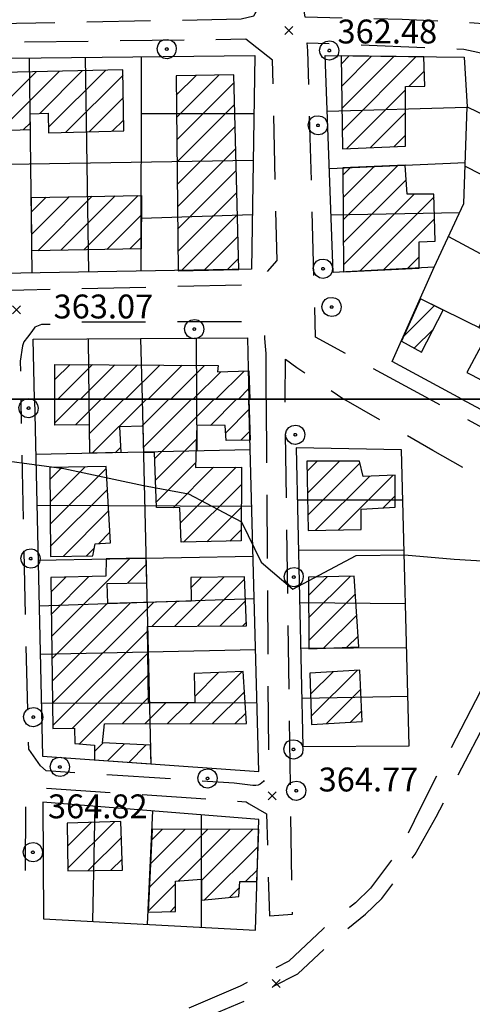
# Model space of a CAD drawing. Extents: x 733193 to 739553, y 5763255 to 5771990.
# Drawn here: x 737027 to 737098, y 5766638 to 5766792 of the extents above; entities that cross this region are included whole.
import ezdxf

# ---------------------------------------------------------------- set-up
doc = ezdxf.new("R2010")
doc.units = 0
doc.header["$LTSCALE"] = 2.5
doc.header["$MEASUREMENT"] = 0
doc.linetypes.add('T01', pattern=[10000, 10000])
doc.linetypes.add('T50', pattern=[6, 4, -2])
for name, color, linetype in [('ACHURADO_CONSTRUCCION', 251, 'CONTINUOUS'), ('CERCOS', 9, 'CONTINUOUS'), ('CONSTRUCCION', 243, 'CONTINUOUS'), ('COTAS_DE_ELEVACION', 7, 'CONTINUOUS'), ('CURVA_DE_NIVEL_SECUND', 53, 'CONTINUOUS'), ('HUELLAS', 230, 'CONTINUOUS'), ('MALLA_UTM_Y_COORD', 21, 'CONTINUOUS'), ('POSTES', 40, 'CONTINUOUS'), ('RED_VIAL_DE_TIERRA', 20, 'CONTINUOUS')]:
    doc.layers.add(name, color=color, linetype=linetype)

# ---------------------------------------------------------------- blocks, each defined once
blk = doc.blocks.new('COD028', base_point=(733316.9, 5768141.97))
at = {"layer": 'POSTES'}
for points in [[(733316.9384, 5768140.4517), (733316.3354, 5768140.5561), (733315.8434, 5768140.8849), (733315.4813, 5768141.4981), (733315.3808, 5768142.0441), (733315.529, 5768142.6177), (733315.8785, 5768143.1271), (733316.3771, 5768143.3857), (733316.9654, 5768143.482), (733317.5255, 5768143.3716), (733317.9941, 5768143.0653), (733318.2995, 5768142.5121), (733318.3922, 5768141.9814), (733318.2902, 5768141.3601), (733318.0154, 5768140.9044), (733317.5357, 5768140.5819)], [(733316.9219, 5768142.1638), (733316.9927, 5768142.1506), (733317.0512, 5768142.1221), (733317.0776, 5768142.0717), (733317.1046, 5768142.0009), (733317.1184, 5768141.9451), (733317.11, 5768141.886), (733317.0815, 5768141.8287), (733317.0473, 5768141.7918), (733316.9798, 5768141.7819), (733316.9048, 5768141.7591), (733316.8241, 5768141.7822), (733316.753, 5768141.8053), (733316.7221, 5768141.8326), (733316.7107, 5768141.886), (733316.7095, 5768141.937), (733316.7191, 5768142.0447), (733316.7551, 5768142.1098), (733316.792, 5768142.1365), (733316.8319, 5768142.1506), (733316.8694, 5768142.1596)]]:
    blk.add_lwpolyline(points, close=True, dxfattribs=at)
blk = doc.blocks.new('COD010', base_point=(733346.87, 5768119.91))
at = {"layer": 'COTAS_DE_ELEVACION'}
for p, q in [((733346.245, 5768119.285), (733347.495, 5768120.535)), ((733346.245, 5768120.535), (733347.495, 5768119.285))]:
    blk.add_line(p, q, dxfattribs=at)

msp = doc.modelspace()

# ---------------------------------------------------------------- linework, layer by layer
at = {"layer": 'ACHURADO_CONSTRUCCION', "linetype": 'T01'}
for points in [[(737077.06, 5766785.5), (737078.3, 5766786.74)], [(737077.11, 5766782.01), (737081.79, 5766786.7)], [(737077.16, 5766778.53), (737085.29, 5766786.66)], [(737077.21, 5766775.04), (737088.79, 5766786.62)], [(737019.92, 5766774.91), (737029.28, 5766784.27)], [(737023.57, 5766775.03), (737032.89, 5766784.35)], [(737029.8, 5766777.72), (737036.51, 5766784.43)], [(737031.17, 5766775.55), (737040.13, 5766784.51)], [(737087.65, 5766781.95), (737090.03, 5766784.33)], [(737033.9, 5766774.75), (737042.85, 5766783.7)], [(737051.19, 5766780.57), (737054.28, 5766783.66)], [(737051.22, 5766777.07), (737057.87, 5766783.72)], [(737051.26, 5766773.57), (737060.24, 5766782.55)], [(737077.88, 5766772.18), (737087.1, 5766781.4)], [(737037.53, 5766774.85), (737042.9, 5766780.22)], [(737051.29, 5766770.07), (737060.33, 5766779.1)], [(737081.57, 5766772.33), (737087.1, 5766777.86)], [(737027.22, 5766775.14), (737028.34, 5766776.26)], [(737041.16, 5766774.94), (737042.95, 5766776.73)], [(737051.33, 5766766.57), (737060.41, 5766775.65)], [(737085.26, 5766772.48), (737087.1, 5766774.33)], [(737051.36, 5766763.07), (737060.5, 5766772.2)], [(737051.4, 5766759.57), (737060.58, 5766768.75)], [(737077.31, 5766768.03), (737078.51, 5766769.24)], [(737077.33, 5766764.52), (737082.21, 5766769.4)], [(737077.35, 5766761.01), (737085.9, 5766769.55)], [(737077.37, 5766757.49), (737087.2, 5766767.32)], [(737051.43, 5766756.06), (737060.67, 5766765.3)], [(737028.51, 5766762.26), (737030.82, 5766764.57)], [(737028.55, 5766758.76), (737034.42, 5766764.64)], [(737029.5, 5766756.18), (737038.03, 5766764.71)], [(737033.1, 5766756.24), (737041.63, 5766764.77)], [(737036.7, 5766756.31), (737045.23, 5766764.84)], [(737077.39, 5766753.98), (737088.48, 5766765.07)], [(737079.93, 5766752.98), (737091.57, 5766764.62)], [(737040.31, 5766756.38), (737045.72, 5766761.79)], [(737051.93, 5766753.03), (737060.76, 5766761.85)], [(737083.65, 5766753.17), (737091.65, 5766761.16)], [(737043.91, 5766756.45), (737045.71, 5766758.25)], [(737055.55, 5766753.11), (737060.84, 5766758.4)], [(737059.16, 5766753.19), (737060.93, 5766754.95)], [(737087.38, 5766753.36), (737089.24, 5766755.22)], [(737086.79, 5766742.73), (737091.63, 5766747.56)], [(737088.48, 5766740.88), (737091.49, 5766743.89)], [(737032.18, 5766735.96), (737034.55, 5766738.33)], [(737032.64, 5766732.88), (737038.06, 5766738.3)], [(737036.17, 5766732.88), (737041.57, 5766738.28)], [(737039.71, 5766732.88), (737045.09, 5766738.26)], [(737043.24, 5766732.88), (737048.6, 5766738.24)], [(737046.78, 5766732.88), (737052.12, 5766738.22)], [(737050.32, 5766732.88), (737055.63, 5766738.19)], [(737053.85, 5766732.88), (737058.16, 5766737.18)], [(737057.39, 5766732.88), (737061.8, 5766737.29)], [(737060.92, 5766732.88), (737062.63, 5766734.59)], [(737032.18, 5766729.17), (737035.89, 5766732.88)], [(737035.38, 5766728.84), (737039.43, 5766732.88)], [(737037.62, 5766727.54), (737042.96, 5766732.88)], [(737038.02, 5766724.41), (737046.5, 5766732.88)], [(737045.78, 5766728.63), (737050.03, 5766732.88)], [(737046.06, 5766725.37), (737053.57, 5766732.88)], [(737047.81, 5766723.59), (737057.1, 5766732.88)], [(737056.53, 5766728.77), (737060.64, 5766732.88)], [(737058.93, 5766727.63), (737062.62, 5766731.33)], [(737061.28, 5766726.45), (737062.71, 5766727.88)], [(737041.63, 5766724.48), (737042.45, 5766725.3)], [(737047.94, 5766720.19), (737054.31, 5766726.55)], [(737031.41, 5766720.31), (737033.3, 5766722.21)], [(737031.42, 5766716.79), (737036.89, 5766722.26)], [(737048.08, 5766716.78), (737054.2, 5766722.91)], [(737050.69, 5766715.86), (737057.04, 5766722.21)], [(737051.81, 5766713.45), (737060.59, 5766722.23)], [(737071.68, 5766721.61), (737073.25, 5766723.18)], [(737071.75, 5766718.14), (737076.78, 5766723.17)], [(737071.82, 5766714.68), (737079.97, 5766722.83)], [(737031.44, 5766713.27), (737040.2, 5766722.03)], [(737073, 5766712.32), (737081.49, 5766720.81)], [(737076.61, 5766712.39), (737085.17, 5766720.96)], [(737052.34, 5766710.44), (737061.4, 5766719.5)], [(737031.45, 5766709.75), (737040.39, 5766718.69)], [(737083.59, 5766715.83), (737085.48, 5766717.72)], [(737055.96, 5766710.52), (737061.39, 5766715.96)], [(737033.46, 5766708.22), (737040.59, 5766715.35)], [(737038.98, 5766710.21), (737040.78, 5766712.01)], [(737059.57, 5766710.6), (737061.38, 5766712.41)], [(737037.05, 5766708.27), (737038.35, 5766709.58)], [(737031.64, 5766695.64), (737043.91, 5766707.9)], [(737043.56, 5766704.02), (737046.49, 5766706.95)], [(737071.93, 5766698.56), (737078.49, 5766705.13)], [(737031.54, 5766702.61), (737033.9, 5766704.96)], [(737031.59, 5766699.12), (737037.51, 5766705.04)], [(737050.94, 5766697.25), (737058.66, 5766704.97)], [(737053.51, 5766703.36), (737055.07, 5766704.92)], [(737054.49, 5766697.28), (737061.87, 5766704.66)], [(737071.92, 5766702.09), (737074.87, 5766705.04)], [(737071.94, 5766695.04), (737079.25, 5766702.35)], [(737031.69, 5766692.15), (737040.48, 5766700.93)], [(737031.74, 5766688.67), (737044, 5766700.93)], [(737031.79, 5766685.18), (737047.65, 5766701.04)], [(737047.38, 5766697.23), (737051.3, 5766701.15)], [(737058.05, 5766697.3), (737062.01, 5766701.26)], [(737074.25, 5766693.81), (737079.46, 5766699.02)], [(737061.61, 5766697.32), (737062.15, 5766697.86)], [(737031.84, 5766681.7), (737046.71, 5766696.56)], [(737077.93, 5766693.96), (737079.67, 5766695.69)], [(737034.94, 5766681.26), (737046.76, 5766693.07)], [(737053.33, 5766681.97), (737061.5, 5766690.14)], [(737054.07, 5766686.25), (737057.82, 5766690)], [(737072.23, 5766686.58), (737075.75, 5766690.11)], [(737072.33, 5766683.15), (737079.51, 5766690.32)], [(737036.02, 5766678.8), (737046.8, 5766689.58)], [(737056.87, 5766681.98), (737061.87, 5766686.98)], [(737074.72, 5766682), (737080.1, 5766687.38)], [(737042.69, 5766681.94), (737046.85, 5766686.09)], [(737046.24, 5766681.95), (737049.55, 5766685.26)], [(737049.78, 5766681.96), (737053.09, 5766685.27)], [(737060.42, 5766681.99), (737062.08, 5766683.65)], [(737078.47, 5766682.21), (737080.26, 5766684.01)], [(737038.37, 5766677.61), (737039.73, 5766678.98)], [(737040.43, 5766676.14), (737043.1, 5766678.81)], [(737043.74, 5766675.91), (737046.48, 5766678.65)], [(737034.12, 5766662.75), (737037.86, 5766666.49)], [(737034.17, 5766659.26), (737041.51, 5766666.6)], [(737046.96, 5766656.27), (737056.08, 5766665.39)], [(737047.14, 5766659.98), (737052.53, 5766665.38)], [(737047.31, 5766663.69), (737048.98, 5766665.36)], [(737051.51, 5766657.28), (737059.62, 5766665.4)], [(737055.14, 5766657.38), (737063.17, 5766665.41)], [(737037.37, 5766658.92), (737042.59, 5766664.14)], [(737055.63, 5766654.34), (737064.01, 5766662.71)], [(737040.96, 5766658.97), (737042.7, 5766660.71)], [(737062.04, 5766657.2), (737063.89, 5766659.06)], [(737046.79, 5766652.56), (737051.08, 5766656.85)], [(737059.55, 5766654.71), (737061.06, 5766656.23)], [(737050.24, 5766652.48), (737051.08, 5766653.32)]]:
    msp.add_lwpolyline(points, dxfattribs=at)
at = {"layer": 'CERCOS'}
for points in [[(736900.73, 5766785.01, 363.65), (737063.51, 5766786.81, 363.2), (737062.98, 5766753.26, 363.21), (736900.35, 5766750.45, 364.74)], [(737071.02, 5766678.37, 365.24), (737087.7, 5766678.48, 365.8), (737086.5, 5766724.94, 364.75), (737069.95, 5766725.23, 364.38)], [(737030.4, 5766651.38, 365.88), (737063.59, 5766649.6, 365.81), (737064.14, 5766666.95, 365.74), (737030.27, 5766669.66, 365.55)]]:
    msp.add_polyline3d(points, close=True, dxfattribs=at)
for points in [[(737028.62, 5766752.66, 363.75), (737028.21, 5766786.42, 363.75)], [(737036.92, 5766786.52, 363.75), (737037.46, 5766752.82, 363.75)], [(737045.7, 5766752.96, 363.75), (737045.76, 5766786.62, 363.6)], [(737095.95, 5766732.88, 364.22), (737085.03, 5766738.78, 363.85), (737091.62, 5766753.57, 363.92), (737075.79, 5766752.77, 363.32), (737074.5, 5766786.78, 363.24), (737096.29, 5766786.54, 364.09), (737096.79, 5766778.73, 363.53), (737122.22, 5766766.39, 364.04), (737106.85, 5766732.88, 364.04)], [(737045.75, 5766777.71, 363.6), (737063.37, 5766777.7, 363.21)], [(737096.72, 5766778.67, 363.89), (737074.83, 5766778, 363.74)], [(737091.59, 5766753.57, 364.11), (737096.27, 5766763.59, 364.11), (737096.79, 5766778.73, 363.87)], [(737063.25, 5766770.31, 363.57), (736900.54, 5766767.66, 365.03)], [(737075.17, 5766769.1, 363.74), (737096.49, 5766770.01, 363.74)], [(737096.47, 5766769.44, 363.93), (737118.46, 5766758.19, 363.93)], [(737063.12, 5766761.83, 363.26), (737045.72, 5766761.25, 363.52)], [(737075.44, 5766761.82, 363.74), (737095.6, 5766762.15, 364.11)], [(737093.84, 5766758.39, 363.99), (737113.67, 5766747.74, 363.99)], [(737109.53, 5766738.72, 364.03), (737089.43, 5766748.65, 364.03)], [(737028.98, 5766732.88, 365.57), (737028.77, 5766742.3, 364.03), (737062.33, 5766742.53, 363.55), (737062.58, 5766732.88, 363.55)], [(737037.55, 5766732.88, 364.11), (737037.41, 5766742.36, 364.11)], [(737045.88, 5766732.88, 363.9), (737045.65, 5766742.42, 363.9)], [(737054.29, 5766742.48, 364.11), (737054.36, 5766732.88, 364.47)], [(737028.98, 5766732.88, 365.57), (737030.23, 5766676.9, 365.57), (737064.1, 5766674.45, 365.09), (737062.58, 5766732.88, 363.55)], [(737037.67, 5766724.41, 364.75), (737037.55, 5766732.88, 364.11)], [(737047.24, 5766675.67, 365.93), (737045.88, 5766732.88, 363.9)], [(737054.36, 5766732.88, 364.47), (737054.41, 5766724.75, 364.47)], [(737095.95, 5766732.88, 364.22), (737104.68, 5766728.16, 364.22), (737106.85, 5766732.88, 364.04)], [(737062.79, 5766724.92, 364.75), (737029.17, 5766724.23, 364.75)], [(737063.02, 5766716.04, 364.36), (737029.35, 5766716.2, 364.36)], [(737070.13, 5766717.07, 364.5), (737086.7, 5766717.11, 364.87)], [(737029.55, 5766707.63, 364.87), (737063.22, 5766708.26, 364.37)], [(737086.91, 5766709.21, 364.71), (737070.31, 5766709.17, 364.5)], [(737063.4, 5766701.56, 364.82), (737029.71, 5766700.39, 364.82)], [(737087.12, 5766700.77, 365.01), (737070.5, 5766700.93, 365.01)], [(737029.88, 5766692.89, 364.69), (737063.61, 5766693.61, 364.69)], [(737070.66, 5766693.83, 365.01), (737087.3, 5766693.95, 365.01)], [(737030.05, 5766685.2, 365.28), (737063.82, 5766685.3, 365.28)], [(737087.5, 5766686.25, 365.64), (737070.84, 5766685.93, 365.01)], [(737038.12, 5766650.97, 366.33), (737038.48, 5766669.01, 366.33)], [(737046.69, 5766650.51, 366.2), (737047.53, 5766668.28, 365.65)], [(737055.15, 5766650.05, 365.87), (737055.13, 5766667.67, 365.87)]]:
    msp.add_polyline3d(points, dxfattribs=at)
at = {"layer": 'CONSTRUCCION', "linetype": 'T01'}
for points in [[(737089.96, 5766786.61, 364.87), (737077.04, 5766786.75, 364.44), (737077.25, 5766772.15, 364.57), (737087.1, 5766772.56, 364.77), (737087.1, 5766781.94, 364.77), (737090.11, 5766781.98, 364.77), (737089.96, 5766786.61, 364.87)], [(737042.84, 5766784.57, 364.66), (736997.97, 5766783.57, 365.09), (736998.24, 5766769.24, 365.09), (737004.63, 5766769.33, 365.09), (737004.62, 5766771.61, 365.09), (737008.44, 5766771.78, 364.99), (737008.61, 5766774.55, 364.99), (737028.35, 5766775.18, 364.76), (737028.32, 5766777.66, 364.76), (737031.11, 5766777.78, 364.76), (737031.19, 5766774.68, 364.76), (737042.98, 5766774.99, 364.76), (737042.84, 5766784.57, 364.66)], [(737060.21, 5766783.75, 364.63), (737051.16, 5766783.62, 364.63), (737051.46, 5766753.02, 364.69), (737060.97, 5766753.23, 364.69), (737060.21, 5766783.75, 364.63)], [(737091.56, 5766765.06, 365.1), (737087.34, 5766765.07, 365.1), (737087.06, 5766769.6, 365.1), (737077.3, 5766769.19, 365.1), (737077.4, 5766752.85, 364.84), (737089.24, 5766753.45, 364.84), (737089.25, 5766757.59, 365.15), (737091.73, 5766757.7, 365.15), (737091.56, 5766765.06, 365.1)], [(737045.71, 5766756.48, 364.44), (737028.58, 5766756.16, 364.58), (737028.48, 5766764.53, 364.58), (737045.72, 5766764.85, 364.58), (737045.71, 5766756.48, 364.44)], [(737111.44, 5766747.61, 366.05), (737102.39, 5766752.63, 366.05), (737098.62, 5766744.11, 365.75), (737100.09, 5766743.39, 365.75), (737096.71, 5766737.08, 365.75), (737097.46, 5766736.69, 365.75), (737104.21, 5766733.1, 365.75), (737111.44, 5766747.61, 366.05)], [(737086.46, 5766741.98, 364.49), (737089.63, 5766740.26, 364.84), (737093.02, 5766746.87, 364.84), (737089.43, 5766748.65, 364.84), (737086.46, 5766741.98, 364.49)], [(737032.18, 5766732.88, 365.66), (737032.18, 5766738.34, 365.66), (737057.77, 5766738.18, 365.52), (737057.65, 5766737.17, 365.52), (737062.54, 5766737.31, 365.33), (737062.69, 5766732.88, 365.33), (737032.18, 5766732.88, 365.66)]]:
    msp.add_polyline3d(points, close=True, dxfattribs=at)
at = {"layer": 'CONSTRUCCION'}
for points in [[(737062.58, 5766732.88, 365.33), (737062.75, 5766726.47, 365.33), (737059.01, 5766726.41, 365.33), (737058.85, 5766728.73, 365.33), (737054.39, 5766728.81, 365.33), (737054.18, 5766722.19, 365.33), (737061.41, 5766722.23, 365.48), (737061.38, 5766710.64, 365.63), (737051.93, 5766710.43, 365.63), (737051.72, 5766715.85, 365.72), (737048.11, 5766715.87, 365.72), (737047.78, 5766724.5, 365.62), (737046.08, 5766724.48, 365.47), (737045.98, 5766728.63, 365.47), (737042.3, 5766728.57, 365.47), (737042.49, 5766724.5, 365.67), (737037.67, 5766724.41, 365.66), (737037.61, 5766728.84, 365.66), (737032.18, 5766728.83, 365.66), (737032.18, 5766732.88, 365.66)], [(737040.18, 5766722.31, 366.06), (737031.4, 5766722.18, 366.06), (737031.46, 5766708.19, 365.82), (737038.1, 5766708.29, 365.82), (737038.47, 5766710.17, 365.82), (737040.88, 5766710.34, 365.82)], [(737079.89, 5766723.17, 367.17), (737071.65, 5766723.18, 367.17), (737071.87, 5766712.3, 367.17), (737080.18, 5766712.46, 367.17), (737080.16, 5766715.62, 366.62), (737085.47, 5766715.95, 366.29), (737085.49, 5766720.97, 366.29), (737080.46, 5766720.77, 366.29)], [(737061.67, 5766690.15, 366.66), (737053.97, 5766689.84, 366.66), (737054.1, 5766685.27, 366.66), (737046.86, 5766685.25, 366.66), (737046.7, 5766697.23, 366.5), (737062.17, 5766697.32, 366.96), (737061.86, 5766705.02, 366.96), (737053.49, 5766704.9, 366.84), (737053.54, 5766701.22, 366.21), (737040.48, 5766700.82, 366.35), (737040.37, 5766703.97, 366.64), (737046.57, 5766704.06, 366.43), (737046.47, 5766707.95, 366.43), (737040.18, 5766707.83, 366.43), (737040.15, 5766705.1, 366.43), (737031.51, 5766704.91, 366.43), (737031.85, 5766681.21, 367.2), (737035.26, 5766681.26, 367), (737035.3, 5766678.85, 367), (737038.38, 5766678.62, 366.86), (737038.35, 5766676.28, 366.7), (737047.24, 5766675.67, 366.7), (737047.17, 5766678.62, 366.7), (737039.65, 5766678.98, 366.7), (737039.95, 5766681.93, 366.7), (737062.19, 5766681.99, 367.06)], [(737079.08, 5766705.14, 367.17), (737071.91, 5766704.97, 367.17), (737071.94, 5766693.72, 367.17), (737079.77, 5766694.03, 367.17)], [(737079.96, 5766690.35, 367.17), (737072.13, 5766689.9, 367.17), (737072.37, 5766681.87, 367.17), (737080.34, 5766682.32, 367.17)], [(737042.51, 5766666.63, 368.14), (737034.07, 5766666.37, 368.14), (737034.18, 5766658.87, 368.14), (737042.75, 5766659, 368.14)]]:
    msp.add_polyline3d(points, close=True, dxfattribs=at)
msp.add_polyline3d([(737064.09, 5766665.41, 367.6), (737047.39, 5766665.36, 367.6), (737046.78, 5766652.43, 367.32), (737051.08, 5766652.49, 367.32), (737051.08, 5766657.25, 367.32), (737055.14, 5766657.57, 367.32), (737055.15, 5766654.29, 367.32), (737060.97, 5766654.85, 367.32), (737061.13, 5766657.19, 367.32), (737063.83, 5766657.23, 367.32), (737064.1, 5766665.41, 367.6)], dxfattribs=at)
at = {"layer": 'CURVA_DE_NIVEL_SECUND', "elevation": 364}
msp.add_lwpolyline([(736986.27, 5766732.88), (736991.76, 5766729.77), (737003.47, 5766730.75), (737009.78, 5766730.24), (737018.57, 5766728.96), (737024.28, 5766723.28), (737033.55, 5766722.02), (737046.05, 5766719.32), (737053.1, 5766718.02), (737061.4, 5766713.65), (737064.51, 5766707.34), (737069.46, 5766703.06), (737079.37, 5766708.36), (737086.94, 5766708.47), (737094.72, 5766707.78), (737103.43, 5766707.24)], dxfattribs=at)
at = {"layer": 'HUELLAS', "linetype": 'T50', "flags": 128}
for points in [[(737177.57, 5766655.74), (737098.92, 5766604.59), (737068.83, 5766586.95), (737010.26, 5766549.51), (736947.07, 5766512.41), (736930.21, 5766502.21), (736912.16, 5766490.91), (736884.25, 5766472.44), (736849.09, 5766450.13), (736791.33, 5766417.77), (736766.95, 5766403.11), (736776.39, 5766411.15), (736790.21, 5766421.78), (736808.63, 5766433.75), (736824.12, 5766444.78), (736831.7, 5766449.87), (736841.71, 5766456.54), (736853.6, 5766462.88), (736863.04, 5766468.24), (736869.01, 5766471.73), (736872.79, 5766474.46), (736879.11, 5766479.17), (736890.41, 5766487.89), (736899.27, 5766493.91), (736909.73, 5766500.97), (736919.13, 5766506.91), (736926.14, 5766511.73), (736929.52, 5766514.87), (736938.38, 5766525.59), (736965.38, 5766555.76), (736984.44, 5766576.89), (736994.27, 5766586.99), (736998.67, 5766594.55), (737006.96, 5766601.77), (737012.5, 5766612.51), (737019.15, 5766618.55), (737022.63, 5766621.52), (737027.87, 5766624.69), (737033.16, 5766627.13), (737041.83, 5766630.05), (737052.92, 5766634.66), (737062.24, 5766638.64), (737070.25, 5766642.75), (737075.79, 5766647.99), (737080.85, 5766652.07), (737083.41, 5766654.57), (737088.61, 5766661.5), (737091.91, 5766667.34), (737102.9, 5766688.35), (737115.6, 5766723.23)], [(737109.35, 5766715.17), (737100.12, 5766689.58), (737089.38, 5766668.69), (737086.6, 5766662.82), (737081.6, 5766656.16), (737079.25, 5766653.87), (737074.21, 5766649.8), (737068.85, 5766644.73), (737061.22, 5766640.81), (737051.99, 5766636.87), (737040.98, 5766632.31), (737032.27, 5766629.37), (737026.74, 5766626.82), (737021.22, 5766623.47), (737017.56, 5766620.36), (737010.56, 5766614), (737005.03, 5766603.28), (736996.79, 5766596.1), (736992.34, 5766588.46), (736982.68, 5766578.54), (736963.59, 5766557.36), (736936.55, 5766527.16), (736928.77, 5766517.73), (736929.16, 5766521.04), (736929.69, 5766524.66), (736929.55, 5766533.15), (736928.56, 5766541.04), (736926.92, 5766551.76), (736924.55, 5766562.48), (736919.24, 5766590.94), (736914.62, 5766616.91), (736911.35, 5766654.1), (736908.67, 5766662.4), (736905.21, 5766668.86), (736901.85, 5766675.36), (736898.5, 5766680.67), (736896.27, 5766685.99), (736895.65, 5766691.84), (736895.75, 5766705.43)]]:
    msp.add_lwpolyline(points, dxfattribs=at)
at = {"layer": 'MALLA_UTM_Y_COORD'}
for points in [[(735228.31, 5768482.88), (737228.31, 5768482.88), (737228.31, 5766732.88), (735228.31, 5766732.88)], [(735228.31, 5766732.88), (737228.31, 5766732.88), (737228.31, 5764982.88), (735228.31, 5764982.88)]]:
    msp.add_lwpolyline(points, close=True, dxfattribs=at)
at = {"layer": 'RED_VIAL_DE_TIERRA', "linetype": 'T50', "flags": 128}
for points in [[(737109.14, 5766838.59), (737123.42, 5766865.42), (737167.09, 5766843.26), (737168.35, 5766839.46), (737135.1, 5766775.35), (737132.06, 5766769.38), (737128.25, 5766771.76), (737125.81, 5766773.47), (737123.44, 5766775.11), (737120.8, 5766777.21), (737119.3, 5766778.6), (737115.43, 5766782.76), (737112.57, 5766785.8), (737109.79, 5766788.3), (737106.75, 5766790.06), (737103.92, 5766791.03), (737100.02, 5766791.71), (737096.33, 5766791.99), (737086.58, 5766792.44), (737071.36, 5766792.8), (737070.96, 5766795.36), (737070.26, 5766807.27), (737068.35, 5766814.41), (737067.03, 5766817.67), (737064.75, 5766822.26), (737062.87, 5766827.52), (737062.43, 5766829.99), (737062.39, 5766833.01), (737062.44, 5766838.5), (737061.6, 5766873.91), (737061.85, 5766879.81), (737063.26, 5766884.72), (737064.43, 5766887.35), (737066.8, 5766890.46), (737067.59, 5766890.94), (737069.39, 5766891.44), (737071.75, 5766891.01), (737073.76, 5766890.5), (737077.47, 5766888.81), (737078.35, 5766888.29), (737119.49, 5766867.41), (737104.42, 5766840.79)], [(737090.88, 5766732.88), (737073.02, 5766742.62), (737071.81, 5766787.54), (737071.72, 5766788.81), (737096.26, 5766787.78), (737100.38, 5766786.89), (737104.67, 5766785.1), (737121.23, 5766770.05), (737125.04, 5766766.29), (737126.95, 5766764.25), (737127.7, 5766762.98), (737128.09, 5766761.6), (737122.12, 5766749.91), (737114.43, 5766732.88)], [(737065.29, 5766732.88), (737065.25, 5766740.03), (737065.09, 5766741.77), (737065.08, 5766742.44), (737065.07, 5766743.24), (737064.86, 5766743.71), (737064.65, 5766744.31), (737063.91, 5766744.9), (737063.44, 5766745.02), (737036.03, 5766744.96), (737032.15, 5766744.63), (737031.01, 5766744.61), (737030.08, 5766744.6), (737029.01, 5766744.18), (737028.55, 5766743.51), (737027.89, 5766742.63), (737027.3, 5766741.88), (737027.11, 5766741.27), (737026.74, 5766738.86), (737026.86, 5766732.88)], [(737068.23, 5766732.88), (737068.28, 5766739.17), (737070.06, 5766737.85), (737074.5, 5766734.94), (737077.46, 5766732.88)], [(736941.89, 5766732.88), (736942.45, 5766659.06), (736945.4, 5766659.24), (736945.71, 5766675.18), (736948.55, 5766677.9), (736981.48, 5766675.44), (736981.55, 5766675.11), (736983.46, 5766672.92), (736983.93, 5766658.4), (736984.6, 5766658.48), (736986.62, 5766658.17), (736986.34, 5766673.23), (736986.6, 5766673.57), (736989.79, 5766675.09), (737021.92, 5766672.35), (737024.57, 5766669.85), (737024.03, 5766656.25), (737027.52, 5766656.1), (737027.65, 5766669.96), (737029.97, 5766671.94), (737062.16, 5766669.73), (737062.63, 5766669.41), (737065.34, 5766667.84), (737065.77, 5766651.84), (737069.38, 5766652.09), (737068.23, 5766732.88)], [(737065.29, 5766732.88), (737065.63, 5766675.34), (737065.64, 5766674.94), (737065.65, 5766674.41), (737065.26, 5766673.53), (737065.06, 5766673.19), (737064.86, 5766672.92), (737064.33, 5766672.51), (737064, 5766672.31), (737063.67, 5766672.3), (737063.2, 5766672.29), (737060.24, 5766672.65), (737030.8, 5766674.56), (737029.92, 5766675.35), (737028.08, 5766678), (737027.44, 5766703.98), (737026.86, 5766732.88)], [(737109.35, 5766715.17), (737099.7, 5766720.11), (737091.39, 5766724.81), (737077.46, 5766732.88)], [(737114.43, 5766732.88), (737111.15, 5766725.64), (737108.9, 5766723.13), (737090.88, 5766732.88)]]:
    msp.add_lwpolyline(points, dxfattribs=at)
for points in [[(737061.35, 5766792.54), (737063.36, 5766793.04), (737063.55, 5766793.38), (737065.58, 5766796.82), (737065.49, 5766798.7), (737065.06, 5766809.61), (737057.42, 5766828.58), (737056.06, 5766830.23), (737054.71, 5766831.09), (737053.9, 5766831.41), (737052.82, 5766831.66), (737051.95, 5766831.71), (737050.95, 5766831.63), (737046.93, 5766831.37), (736945.72, 5766830.01), (736932.05, 5766829.88), (736902.38, 5766829.44), (736901.11, 5766828.82), (736899.72, 5766827.59), (736898.74, 5766826.17), (736898.09, 5766824.96), (736897.77, 5766823.74), (736897.79, 5766822.54), (736897.73, 5766821.94), (736897.73, 5766821.53), (736897.13, 5766793.33), (736899.37, 5766790.95), (736968.99, 5766790.84)], [(737066.27, 5766786.05), (737062.07, 5766789.34), (736984.1, 5766788.32), (736899.42, 5766787.41), (736896.99, 5766783.95), (736896.85, 5766752.01), (736900.71, 5766748.65), (736917.12, 5766748.89), (737011.91, 5766749.69), (737063.66, 5766750.88), (737066.99, 5766754.65)]]:
    msp.add_lwpolyline(points, close=True, dxfattribs=at)

# ---------------------------------------------------------------- block references
at = {"layer": 'COTAS_DE_ELEVACION'}
for p in [(737068.82, 5766790.71, 362.48), (737026.16, 5766746.89, 363.07), (737066.23, 5766670.66, 364.77), (737066.85, 5766641.21, 365.26)]:
    msp.add_blockref('COD010', p, dxfattribs=at)
at = {"layer": 'POSTES'}
for p in [(737049.7, 5766787.82, 362.21), (737075.16, 5766787.59, 362.4), (737073.39, 5766775.85, 362.54), (737074.18, 5766753.36, 362.76), (737075.53, 5766747.35, 362.96), (737054.01, 5766743.88, 362.95), (737028.04, 5766731.48, 363.76), (737069.83, 5766727.31, 363.4), (737028.37, 5766707.88, 364.16), (737069.6, 5766704.98, 363.71), (737028.78, 5766683.01, 364.73), (737069.55, 5766677.95, 364.91), (737032.94, 5766675.19, 364.97), (737056.08, 5766673.39, 365), (737069.98, 5766671.46, 364.96), (737028.71, 5766661.81, 365.44), (737028.71, 5766661.81, 365.44)]:
    msp.add_blockref('COD028', p, dxfattribs=at)

# ---------------------------------------------------------------- texts
at = {"layer": 'COTAS_DE_ELEVACION'}
for s, p in [('362.48', (737076.45, 5766788.69, 362.48)), ('363.07', (737031.96, 5766745.55, 363.07)), ('364.77', (737073.49, 5766671.34, 364.77)), ('364.82', (737031.08, 5766667.13, 364.82))]:
    msp.add_text(s, height=3.75, dxfattribs=at).set_placement(p)

doc.saveas('drawing.dxf')
